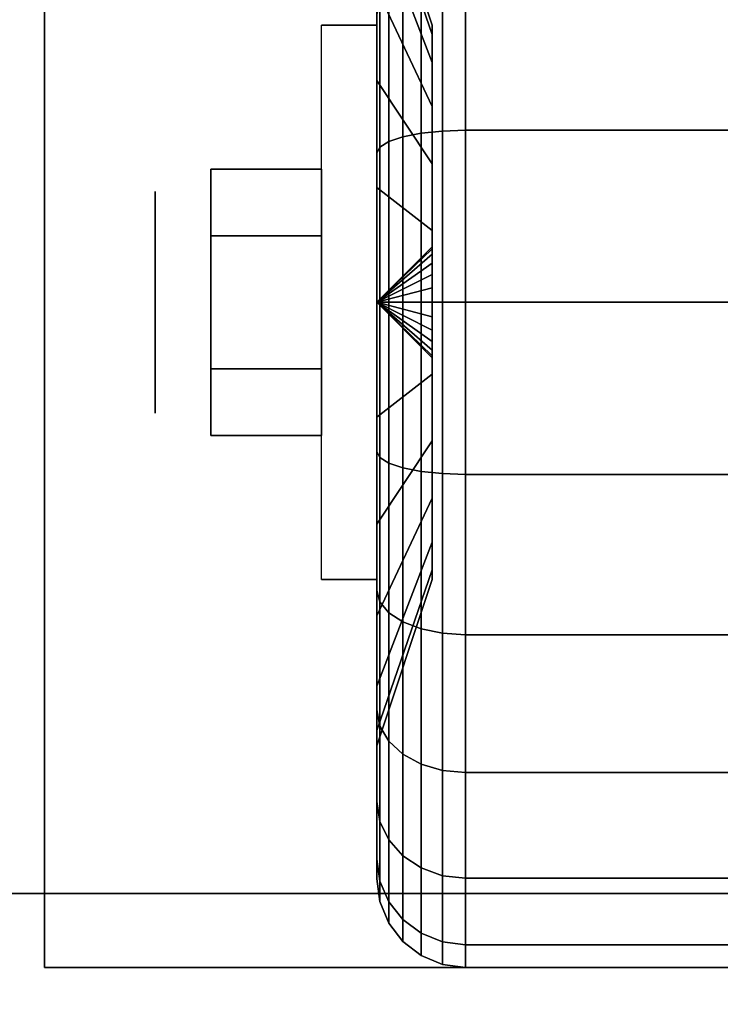
# Model space of a CAD drawing. Extents: x -24 to 24, y -18.5 to 18.5.
# Drawn here: x -22.2 to -21, y -10.4 to -8.8 of the extents above; entities that cross this region are included whole.
import ezdxf

# ---------------------------------------------------------------- set-up
doc = ezdxf.new("R2010")
doc.units = 0
for name, color, linetype in [('3D', 254, 'CONTINUOUS'), ('3D-BLACK', 250, 'CONTINUOUS'), ('3D-CHROME', 254, 'CONTINUOUS'), ('3D-FLAT', 7, 'CONTINUOUS'), ('3D-NON', 43, 'CONTINUOUS')]:
    doc.layers.add(name, color=color, linetype=linetype)

msp = doc.modelspace()

# ---------------------------------------------------------------- linework, layer by layer
at = {"layer": '3D', "extrusion": (1, 0, 0)}
msp.add_circle((-9.25, 1.125, -21.9375), 0.1875, dxfattribs=at)
at = {"layer": '3D', "extrusion": (-1, 0, 0)}
msp.add_arc((9.25, 1.125, 21.5625), 0.4688, 180, 0, dxfattribs=at)
at = {"layer": '3D'}
for points in [[(-21.5625, -9.25, 1.125), (-21.4688, -9.1594, 1.1007), (-21.4688, -9.1562, 1.125), (-21.5625, -9.25, 1.125)], [(-21.5625, -9.25, 1.125), (-21.4688, -9.1562, 1.125), (-21.4688, -9.1594, 1.1493), (-21.5625, -9.25, 1.125)], [(-21.5625, -9.25, 1.125), (-21.4688, -9.1688, 1.0781), (-21.4688, -9.1594, 1.1007), (-21.5625, -9.25, 1.125)], [(-21.5625, -9.25, 1.125), (-21.4688, -9.1594, 1.1493), (-21.4688, -9.1688, 1.1719), (-21.5625, -9.25, 1.125)], [(-21.5625, -9.25, 1.125), (-21.4688, -9.1837, 1.0587), (-21.4688, -9.1688, 1.0781), (-21.5625, -9.25, 1.125)], [(-21.5625, -9.25, 1.125), (-21.4688, -9.1688, 1.1719), (-21.4688, -9.1837, 1.1913), (-21.5625, -9.25, 1.125)], [(-21.5625, -9.25, 1.125), (-21.4688, -9.2031, 1.0438), (-21.4688, -9.1837, 1.0587), (-21.5625, -9.25, 1.125)], [(-21.5625, -9.25, 1.125), (-21.4688, -9.1837, 1.1913), (-21.4688, -9.2031, 1.2062), (-21.5625, -9.25, 1.125)], [(-21.5625, -9.25, 1.125), (-21.4688, -9.2257, 1.0344), (-21.4688, -9.2031, 1.0438), (-21.5625, -9.25, 1.125)], [(-21.5625, -9.25, 1.125), (-21.4688, -9.2031, 1.2062), (-21.4688, -9.2257, 1.2156), (-21.5625, -9.25, 1.125)], [(-21.5625, -9.25, 1.125), (-21.4688, -9.25, 1.0312), (-21.4688, -9.2257, 1.0344), (-21.5625, -9.25, 1.125)], [(-21.5625, -9.25, 1.125), (-21.4688, -9.2257, 1.2156), (-21.4688, -9.25, 1.2188), (-21.5625, -9.25, 1.125)], [(-21.5625, -9.25, 1.125), (-21.4688, -9.2743, 1.0344), (-21.4688, -9.25, 1.0312), (-21.5625, -9.25, 1.125)], [(-21.5625, -9.25, 1.125), (-21.4688, -9.2969, 1.0438), (-21.4688, -9.2743, 1.0344), (-21.5625, -9.25, 1.125)], [(-21.5625, -9.25, 1.125), (-21.4688, -9.3163, 1.0587), (-21.4688, -9.2969, 1.0438), (-21.5625, -9.25, 1.125)], [(-21.5625, -9.25, 1.125), (-21.4688, -9.3312, 1.0781), (-21.4688, -9.3163, 1.0587), (-21.5625, -9.25, 1.125)], [(-21.5625, -9.25, 1.125), (-21.4688, -9.3406, 1.1007), (-21.4688, -9.3312, 1.0781), (-21.5625, -9.25, 1.125)], [(-21.5625, -9.25, 1.125), (-21.4688, -9.3438, 1.125), (-21.4688, -9.3406, 1.1007), (-21.5625, -9.25, 1.125)], [(-21.5625, -9.25, 1.125), (-21.4688, -9.3406, 1.1493), (-21.4688, -9.3438, 1.125), (-21.5625, -9.25, 1.125)], [(-21.5625, -9.25, 1.125), (-21.4688, -9.3312, 1.1719), (-21.4688, -9.3406, 1.1493), (-21.5625, -9.25, 1.125)], [(-21.5625, -9.25, 1.125), (-21.4688, -9.3163, 1.1913), (-21.4688, -9.3312, 1.1719), (-21.5625, -9.25, 1.125)], [(-21.5625, -9.25, 1.125), (-21.4688, -9.2969, 1.2062), (-21.4688, -9.3163, 1.1913), (-21.5625, -9.25, 1.125)], [(-21.5625, -9.25, 1.125), (-21.4688, -9.2743, 1.2156), (-21.4688, -9.2969, 1.2062), (-21.5625, -9.25, 1.125)], [(-21.5625, -9.25, 1.125), (-21.4688, -9.25, 1.2188), (-21.4688, -9.2743, 1.2156), (-21.5625, -9.25, 1.125)]]:
    msp.add_3dface(points, dxfattribs=at)
at = {"layer": '3D-BLACK'}
for points in [[(-21.4688, -8.7972, 1.0037), (-21.5625, -8.5256, 0.9309), (-21.5625, -8.5, 1.125), (-21.4688, -8.7812, 1.125)], [(-21.4688, -8.7812, 1.125), (-21.5625, -8.5, 1.125), (-21.5625, -8.5256, 1.3191), (-21.4688, -8.7972, 1.2463)], [(-21.4688, -8.8441, 0.8906), (-21.5625, -8.6005, 0.75), (-21.5625, -8.5256, 0.9309), (-21.4688, -8.7972, 1.0037)], [(-21.4688, -8.7972, 1.2463), (-21.5625, -8.5256, 1.3191), (-21.5625, -8.6005, 1.5), (-21.4688, -8.8441, 1.3594)], [(-21.5625, -8.875, 0.4755), (-21.5625, -8.7625, 0.2806), (-21.5625, -8.5606, 0.4356), (-21.5625, -8.7197, 0.5947)], [(-21.5625, -8.7197, 1.6553), (-21.5625, -8.5606, 1.8144), (-21.5625, -8.7625, 1.9694), (-21.5625, -8.875, 1.7745)], [(-21.4688, -8.9185, 0.7935), (-21.5625, -8.7197, 0.5947), (-21.5625, -8.6005, 0.75), (-21.4688, -8.8441, 0.8906)], [(-21.4688, -8.8441, 1.3594), (-21.5625, -8.6005, 1.5), (-21.5625, -8.7197, 1.6553), (-21.4688, -8.9185, 1.4565)], [(-21.4875, -8.964, 0.0577), (-21.4513, -8.9602, 0.0433), (-21.4513, -8.6901, 0.1551), (-21.4875, -8.6975, 0.1681)], [(-21.4875, -8.6975, 2.0819), (-21.4513, -8.6901, 2.0949), (-21.4513, -8.9602, 2.2067), (-21.4875, -8.964, 2.1923)], [(-21.4513, -8.9602, 0.0433), (-21.4125, -8.9588, 0.0383), (-21.4125, -8.6875, 0.1507), (-21.4513, -8.6901, 0.1551)], [(-21.4513, -8.6901, 2.0949), (-21.4125, -8.6875, 2.0993), (-21.4125, -8.9588, 2.2117), (-21.4513, -8.9602, 2.2067)], [(-21.4125, -8.9588, 0.0383), (-20.5875, -8.9588, 0.0383), (-20.5875, -8.6875, 0.1507), (-21.4125, -8.6875, 0.1507)], [(-21.4125, -8.6875, 2.0993), (-20.5875, -8.6875, 2.0993), (-20.5875, -8.9588, 2.2117), (-21.4125, -8.9588, 2.2117)], [(-21.5424, -8.9782, 0.1108), (-21.5186, -8.9702, 0.0808), (-21.5186, -8.7095, 0.1888), (-21.5424, -8.725, 0.2157)], [(-21.5424, -8.725, 2.0343), (-21.5186, -8.7095, 2.0612), (-21.5186, -8.9702, 2.1692), (-21.5424, -8.9782, 2.1392)], [(-21.5186, -8.9702, 0.0808), (-21.4875, -8.964, 0.0577), (-21.4875, -8.6975, 0.1681), (-21.5186, -8.7095, 0.1888)], [(-21.5186, -8.7095, 2.0612), (-21.4875, -8.6975, 2.0819), (-21.4875, -8.964, 2.1923), (-21.5186, -8.9702, 2.1692)], [(-21.4688, -9.0156, 0.7191), (-21.5625, -8.875, 0.4755), (-21.5625, -8.7197, 0.5947), (-21.4688, -8.9185, 0.7935)], [(-21.4688, -8.9185, 1.4565), (-21.5625, -8.7197, 1.6553), (-21.5625, -8.875, 1.7745), (-21.4688, -9.0156, 1.5309)], [(-21.5574, -8.9876, 0.1457), (-21.5424, -8.9782, 0.1108), (-21.5424, -8.725, 0.2157), (-21.5574, -8.7431, 0.247)], [(-21.5574, -8.7431, 2.003), (-21.5424, -8.725, 2.0343), (-21.5424, -8.9782, 2.1392), (-21.5574, -8.9876, 2.1043)], [(-21.5625, -8.9977, 0.1832), (-21.5574, -8.9876, 0.1457), (-21.5574, -8.7431, 0.247), (-21.5625, -8.7625, 0.2806)], [(-21.5625, -8.7625, 1.9694), (-21.5574, -8.7431, 2.003), (-21.5574, -8.9876, 2.1043), (-21.5625, -8.9977, 2.0668)], [(-21.5625, -9.0559, 0.4006), (-21.5625, -8.9977, 0.1832), (-21.5625, -8.7625, 0.2806), (-21.5625, -8.875, 0.4755)], [(-21.5625, -8.875, 1.7745), (-21.5625, -8.7625, 1.9694), (-21.5625, -8.9977, 2.0668), (-21.5625, -9.0559, 1.8494)], [(-21.4688, -9.1287, 0.6722), (-21.5625, -9.0559, 0.4006), (-21.5625, -8.875, 0.4755), (-21.4688, -9.0156, 0.7191)], [(-21.4688, -9.0156, 1.5309), (-21.5625, -8.875, 1.7745), (-21.5625, -9.0559, 1.8494), (-21.4688, -9.1287, 1.5778)], [(-21.4875, -9.25, 0.0201), (-21.4513, -9.25, 0.0051), (-21.4513, -8.9602, 0.0433), (-21.4875, -8.964, 0.0577)], [(-21.4875, -8.964, 2.1923), (-21.4513, -8.9602, 2.2067), (-21.4513, -9.25, 2.2449), (-21.4875, -9.25, 2.2299)], [(-21.4513, -9.25, 0.0051), (-21.4125, -9.25), (-21.4125, -8.9588, 0.0383), (-21.4513, -8.9602, 0.0433)], [(-21.4513, -8.9602, 2.2067), (-21.4125, -8.9588, 2.2117), (-21.4125, -9.25, 2.25), (-21.4513, -9.25, 2.2449)], [(-21.4125, -9.25), (-20.5875, -9.25), (-20.5875, -8.9588, 0.0383), (-21.4125, -8.9588, 0.0383)], [(-21.4125, -8.9588, 2.2117), (-20.5875, -8.9588, 2.2117), (-20.5875, -9.25, 2.25), (-21.4125, -9.25, 2.25)], [(-21.5424, -9.25, 0.075), (-21.5186, -9.25, 0.0439), (-21.5186, -8.9702, 0.0808), (-21.5424, -8.9782, 0.1108)], [(-21.5424, -8.9782, 2.1392), (-21.5186, -8.9702, 2.1692), (-21.5186, -9.25, 2.2061), (-21.5424, -9.25, 2.175)], [(-21.5186, -9.25, 0.0439), (-21.4875, -9.25, 0.0201), (-21.4875, -8.964, 0.0577), (-21.5186, -8.9702, 0.0808)], [(-21.5186, -8.9702, 2.1692), (-21.4875, -8.964, 2.1923), (-21.4875, -9.25, 2.2299), (-21.5186, -9.25, 2.2061)], [(-21.5625, -9.25, 0.15), (-21.5574, -9.25, 0.1112), (-21.5574, -8.9876, 0.1457), (-21.5625, -8.9977, 0.1832)], [(-21.5625, -8.9977, 2.0668), (-21.5574, -8.9876, 2.1043), (-21.5574, -9.25, 2.1388), (-21.5625, -9.25, 2.1)], [(-21.5574, -9.25, 0.1112), (-21.5424, -9.25, 0.075), (-21.5424, -8.9782, 0.1108), (-21.5574, -8.9876, 0.1457)], [(-21.5574, -8.9876, 2.1043), (-21.5424, -8.9782, 2.1392), (-21.5424, -9.25, 2.175), (-21.5574, -9.25, 2.1388)], [(-21.5625, -9.25, 0.375), (-21.5625, -9.25, 0.15), (-21.5625, -8.9977, 0.1832), (-21.5625, -9.0559, 0.4006)], [(-21.5625, -9.0559, 1.8494), (-21.5625, -8.9977, 2.0668), (-21.5625, -9.25, 2.1), (-21.5625, -9.25, 1.875)], [(-21.4688, -9.25, 0.6562), (-21.5625, -9.25, 0.375), (-21.5625, -9.0559, 0.4006), (-21.4688, -9.1287, 0.6722)], [(-21.4688, -9.1287, 1.5778), (-21.5625, -9.0559, 1.8494), (-21.5625, -9.25, 1.875), (-21.4688, -9.25, 1.5938)], [(-21.5625, -9.5023, 0.1832), (-21.5574, -9.5124, 0.1457), (-21.5574, -9.25, 0.1112), (-21.5625, -9.25, 0.15)], [(-21.5625, -9.4441, 0.4006), (-21.5625, -9.5023, 0.1832), (-21.5625, -9.25, 0.15), (-21.5625, -9.25, 0.375)], [(-21.4688, -9.3713, 0.6722), (-21.5625, -9.4441, 0.4006), (-21.5625, -9.25, 0.375), (-21.4688, -9.25, 0.6562)], [(-21.5625, -9.25, 2.1), (-21.5574, -9.25, 2.1388), (-21.5574, -9.5124, 2.1043), (-21.5625, -9.5023, 2.0668)], [(-21.5625, -9.25, 1.875), (-21.5625, -9.25, 2.1), (-21.5625, -9.5023, 2.0668), (-21.5625, -9.4441, 1.8494)], [(-21.4688, -9.25, 1.5938), (-21.5625, -9.25, 1.875), (-21.5625, -9.4441, 1.8494), (-21.4688, -9.3713, 1.5778)], [(-21.5574, -9.5124, 0.1457), (-21.5424, -9.5218, 0.1108), (-21.5424, -9.25, 0.075), (-21.5574, -9.25, 0.1112)], [(-21.5574, -9.25, 2.1388), (-21.5424, -9.25, 2.175), (-21.5424, -9.5218, 2.1392), (-21.5574, -9.5124, 2.1043)], [(-21.5424, -9.5218, 0.1108), (-21.5186, -9.5298, 0.0808), (-21.5186, -9.25, 0.0439), (-21.5424, -9.25, 0.075)], [(-21.5424, -9.25, 2.175), (-21.5186, -9.25, 2.2061), (-21.5186, -9.5298, 2.1692), (-21.5424, -9.5218, 2.1392)], [(-21.5186, -9.5298, 0.0808), (-21.4875, -9.536, 0.0577), (-21.4875, -9.25, 0.0201), (-21.5186, -9.25, 0.0439)], [(-21.5186, -9.25, 2.2061), (-21.4875, -9.25, 2.2299), (-21.4875, -9.536, 2.1923), (-21.5186, -9.5298, 2.1692)], [(-21.4875, -9.536, 0.0577), (-21.4513, -9.5398, 0.0433), (-21.4513, -9.25, 0.0051), (-21.4875, -9.25, 0.0201)], [(-21.4875, -9.25, 2.2299), (-21.4513, -9.25, 2.2449), (-21.4513, -9.5398, 2.2067), (-21.4875, -9.536, 2.1923)], [(-21.4513, -9.5398, 0.0433), (-21.4125, -9.5412, 0.0383), (-21.4125, -9.25), (-21.4513, -9.25, 0.0051)], [(-21.4513, -9.25, 2.2449), (-21.4125, -9.25, 2.25), (-21.4125, -9.5412, 2.2117), (-21.4513, -9.5398, 2.2067)], [(-21.4125, -9.5412, 0.0383), (-20.5875, -9.5412, 0.0383), (-20.5875, -9.25), (-21.4125, -9.25)], [(-21.4125, -9.25, 2.25), (-20.5875, -9.25, 2.25), (-20.5875, -9.5412, 2.2117), (-21.4125, -9.5412, 2.2117)], [(-21.4688, -9.4844, 0.7191), (-21.5625, -9.625, 0.4755), (-21.5625, -9.4441, 0.4006), (-21.4688, -9.3713, 0.6722)], [(-21.4688, -9.3713, 1.5778), (-21.5625, -9.4441, 1.8494), (-21.5625, -9.625, 1.7745), (-21.4688, -9.4844, 1.5309)], [(-21.5625, -9.625, 0.4755), (-21.5625, -9.7375, 0.2806), (-21.5625, -9.5023, 0.1832), (-21.5625, -9.4441, 0.4006)], [(-21.5625, -9.4441, 1.8494), (-21.5625, -9.5023, 2.0668), (-21.5625, -9.7375, 1.9694), (-21.5625, -9.625, 1.7745)], [(-21.4688, -9.5815, 0.7935), (-21.5625, -9.7803, 0.5947), (-21.5625, -9.625, 0.4755), (-21.4688, -9.4844, 0.7191)], [(-21.4688, -9.4844, 1.5309), (-21.5625, -9.625, 1.7745), (-21.5625, -9.7803, 1.6553), (-21.4688, -9.5815, 1.4565)], [(-21.5625, -9.7375, 0.2806), (-21.5574, -9.7569, 0.247), (-21.5574, -9.5124, 0.1457), (-21.5625, -9.5023, 0.1832)], [(-21.5625, -9.5023, 2.0668), (-21.5574, -9.5124, 2.1043), (-21.5574, -9.7569, 2.003), (-21.5625, -9.7375, 1.9694)], [(-21.5574, -9.7569, 0.247), (-21.5424, -9.775, 0.2157), (-21.5424, -9.5218, 0.1108), (-21.5574, -9.5124, 0.1457)], [(-21.5574, -9.5124, 2.1043), (-21.5424, -9.5218, 2.1392), (-21.5424, -9.775, 2.0343), (-21.5574, -9.7569, 2.003)], [(-21.5424, -9.775, 0.2157), (-21.5186, -9.7905, 0.1888), (-21.5186, -9.5298, 0.0808), (-21.5424, -9.5218, 0.1108)], [(-21.5424, -9.5218, 2.1392), (-21.5186, -9.5298, 2.1692), (-21.5186, -9.7905, 2.0612), (-21.5424, -9.775, 2.0343)], [(-21.5186, -9.7905, 0.1888), (-21.4875, -9.8025, 0.1681), (-21.4875, -9.536, 0.0577), (-21.5186, -9.5298, 0.0808)], [(-21.5186, -9.5298, 2.1692), (-21.4875, -9.536, 2.1923), (-21.4875, -9.8025, 2.0819), (-21.5186, -9.7905, 2.0612)], [(-21.4875, -9.8025, 0.1681), (-21.4513, -9.8099, 0.1551), (-21.4513, -9.5398, 0.0433), (-21.4875, -9.536, 0.0577)], [(-21.4875, -9.536, 2.1923), (-21.4513, -9.5398, 2.2067), (-21.4513, -9.8099, 2.0949), (-21.4875, -9.8025, 2.0819)], [(-21.4513, -9.8099, 0.1551), (-21.4125, -9.8125, 0.1507), (-21.4125, -9.5412, 0.0383), (-21.4513, -9.5398, 0.0433)], [(-21.4513, -9.5398, 2.2067), (-21.4125, -9.5412, 2.2117), (-21.4125, -9.8125, 2.0993), (-21.4513, -9.8099, 2.0949)], [(-21.4125, -9.8125, 0.1507), (-20.5875, -9.8125, 0.1507), (-20.5875, -9.5412, 0.0383), (-21.4125, -9.5412, 0.0383)], [(-21.4125, -9.5412, 2.2117), (-20.5875, -9.5412, 2.2117), (-20.5875, -9.8125, 2.0993), (-21.4125, -9.8125, 2.0993)], [(-21.4688, -9.6559, 0.8906), (-21.5625, -9.8995, 0.75), (-21.5625, -9.7803, 0.5947), (-21.4688, -9.5815, 0.7935)], [(-21.4688, -9.5815, 1.4565), (-21.5625, -9.7803, 1.6553), (-21.5625, -9.8995, 1.5), (-21.4688, -9.6559, 1.3594)], [(-21.5625, -9.7803, 0.5947), (-21.5625, -9.9394, 0.4356), (-21.5625, -9.7375, 0.2806), (-21.5625, -9.625, 0.4755)], [(-21.5625, -9.625, 1.7745), (-21.5625, -9.7375, 1.9694), (-21.5625, -9.9394, 1.8144), (-21.5625, -9.7803, 1.6553)], [(-21.4688, -9.7028, 1.0037), (-21.5625, -9.9744, 0.9309), (-21.5625, -9.8995, 0.75), (-21.4688, -9.6559, 0.8906)], [(-21.4688, -9.6559, 1.3594), (-21.5625, -9.8995, 1.5), (-21.5625, -9.9744, 1.3191), (-21.4688, -9.7028, 1.2463)], [(-21.4688, -9.7188, 1.125), (-21.5625, -10, 1.125), (-21.5625, -9.9744, 0.9309), (-21.4688, -9.7028, 1.0037)], [(-21.4688, -9.7028, 1.2463), (-21.5625, -9.9744, 1.3191), (-21.5625, -10, 1.125), (-21.4688, -9.7188, 1.125)], [(-21.5625, -9.9394, 0.4356), (-21.5574, -9.9669, 0.4081), (-21.5574, -9.7569, 0.247), (-21.5625, -9.7375, 0.2806)], [(-21.5625, -9.7375, 1.9694), (-21.5574, -9.7569, 2.003), (-21.5574, -9.9669, 1.8419), (-21.5625, -9.9394, 1.8144)], [(-21.5574, -9.9669, 0.4081), (-21.5424, -9.9925, 0.3825), (-21.5424, -9.775, 0.2157), (-21.5574, -9.7569, 0.247)], [(-21.5574, -9.7569, 2.003), (-21.5424, -9.775, 2.0343), (-21.5424, -9.9925, 1.8675), (-21.5574, -9.9669, 1.8419)], [(-21.5424, -9.9925, 0.3825), (-21.5186, -10.0144, 0.3606), (-21.5186, -9.7905, 0.1888), (-21.5424, -9.775, 0.2157)], [(-21.5424, -9.775, 2.0343), (-21.5186, -9.7905, 2.0612), (-21.5186, -10.0144, 1.8894), (-21.5424, -9.9925, 1.8675)], [(-21.5625, -9.8995, 0.75), (-21.5625, -10.0944, 0.6375), (-21.5625, -9.9394, 0.4356), (-21.5625, -9.7803, 0.5947)], [(-21.5625, -9.7803, 1.6553), (-21.5625, -9.9394, 1.8144), (-21.5625, -10.0944, 1.6125), (-21.5625, -9.8995, 1.5)], [(-21.5186, -10.0144, 0.3606), (-21.4875, -10.0313, 0.3437), (-21.4875, -9.8025, 0.1681), (-21.5186, -9.7905, 0.1888)], [(-21.5186, -9.7905, 2.0612), (-21.4875, -9.8025, 2.0819), (-21.4875, -10.0313, 1.9063), (-21.5186, -10.0144, 1.8894)], [(-21.4875, -10.0313, 0.3437), (-21.4513, -10.0419, 0.3331), (-21.4513, -9.8099, 0.1551), (-21.4875, -9.8025, 0.1681)], [(-21.4875, -9.8025, 2.0819), (-21.4513, -9.8099, 2.0949), (-21.4513, -10.0419, 1.9169), (-21.4875, -10.0313, 1.9063)], [(-21.4513, -10.0419, 0.3331), (-21.4125, -10.0455, 0.3295), (-21.4125, -9.8125, 0.1507), (-21.4513, -9.8099, 0.1551)], [(-21.4513, -9.8099, 2.0949), (-21.4125, -9.8125, 2.0993), (-21.4125, -10.0455, 1.9205), (-21.4513, -10.0419, 1.9169)], [(-21.4125, -10.0455, 0.3295), (-20.5875, -10.0455, 0.3295), (-20.5875, -9.8125, 0.1507), (-21.4125, -9.8125, 0.1507)], [(-21.4125, -9.8125, 2.0993), (-20.5875, -9.8125, 2.0993), (-20.5875, -10.0455, 1.9205), (-21.4125, -10.0455, 1.9205)], [(-21.5625, -9.9744, 0.9309), (-21.5625, -10.1918, 0.8727), (-21.5625, -10.0944, 0.6375), (-21.5625, -9.8995, 0.75)], [(-21.5625, -9.8995, 1.5), (-21.5625, -10.0944, 1.6125), (-21.5625, -10.1918, 1.3773), (-21.5625, -9.9744, 1.3191)], [(-21.5625, -10.0944, 0.6375), (-21.5574, -10.128, 0.6181), (-21.5574, -9.9669, 0.4081), (-21.5625, -9.9394, 0.4356)], [(-21.5625, -9.9394, 1.8144), (-21.5574, -9.9669, 1.8419), (-21.5574, -10.128, 1.6319), (-21.5625, -10.0944, 1.6125)], [(-21.5625, -10, 1.125), (-21.5625, -10.225, 1.125), (-21.5625, -10.1918, 0.8727), (-21.5625, -9.9744, 0.9309)], [(-21.5625, -9.9744, 1.3191), (-21.5625, -10.1918, 1.3773), (-21.5625, -10.225, 1.125), (-21.5625, -10, 1.125)], [(-21.5574, -10.128, 0.6181), (-21.5424, -10.1593, 0.6), (-21.5424, -9.9925, 0.3825), (-21.5574, -9.9669, 0.4081)], [(-21.5574, -9.9669, 1.8419), (-21.5424, -9.9925, 1.8675), (-21.5424, -10.1593, 1.65), (-21.5574, -10.128, 1.6319)], [(-21.5424, -10.1593, 0.6), (-21.5186, -10.1862, 0.5845), (-21.5186, -10.0144, 0.3606), (-21.5424, -9.9925, 0.3825)], [(-21.5424, -9.9925, 1.8675), (-21.5186, -10.0144, 1.8894), (-21.5186, -10.1862, 1.6655), (-21.5424, -10.1593, 1.65)], [(-21.5186, -10.1862, 0.5845), (-21.4875, -10.2069, 0.5725), (-21.4875, -10.0313, 0.3437), (-21.5186, -10.0144, 0.3606)], [(-21.5186, -10.0144, 1.8894), (-21.4875, -10.0313, 1.9063), (-21.4875, -10.2069, 1.6775), (-21.5186, -10.1862, 1.6655)], [(-21.4875, -10.2069, 0.5725), (-21.4513, -10.2199, 0.5651), (-21.4513, -10.0419, 0.3331), (-21.4875, -10.0313, 0.3437)], [(-21.4875, -10.0313, 1.9063), (-21.4513, -10.0419, 1.9169), (-21.4513, -10.2199, 1.6849), (-21.4875, -10.2069, 1.6775)], [(-21.4513, -10.2199, 0.5651), (-21.4125, -10.2243, 0.5625), (-21.4125, -10.0455, 0.3295), (-21.4513, -10.0419, 0.3331)], [(-21.4513, -10.0419, 1.9169), (-21.4125, -10.0455, 1.9205), (-21.4125, -10.2243, 1.6875), (-21.4513, -10.2199, 1.6849)], [(-21.4125, -10.2243, 0.5625), (-20.5875, -10.2243, 0.5625), (-20.5875, -10.0455, 0.3295), (-21.4125, -10.0455, 0.3295)], [(-21.4125, -10.0455, 1.9205), (-20.5875, -10.0455, 1.9205), (-20.5875, -10.2243, 1.6875), (-21.4125, -10.2243, 1.6875)], [(-21.5625, -10.1918, 0.8727), (-21.5574, -10.2293, 0.8626), (-21.5574, -10.128, 0.6181), (-21.5625, -10.0944, 0.6375)], [(-21.5625, -10.0944, 1.6125), (-21.5574, -10.128, 1.6319), (-21.5574, -10.2293, 1.3874), (-21.5625, -10.1918, 1.3773)], [(-21.5574, -10.2293, 0.8626), (-21.5424, -10.2642, 0.8532), (-21.5424, -10.1593, 0.6), (-21.5574, -10.128, 0.6181)], [(-21.5574, -10.128, 1.6319), (-21.5424, -10.1593, 1.65), (-21.5424, -10.2642, 1.3968), (-21.5574, -10.2293, 1.3874)], [(-21.5424, -10.2642, 0.8532), (-21.5186, -10.2942, 0.8452), (-21.5186, -10.1862, 0.5845), (-21.5424, -10.1593, 0.6)], [(-21.5424, -10.1593, 1.65), (-21.5186, -10.1862, 1.6655), (-21.5186, -10.2942, 1.4048), (-21.5424, -10.2642, 1.3968)], [(-21.5625, -10.225, 1.125), (-21.5574, -10.2638, 1.125), (-21.5574, -10.2293, 0.8626), (-21.5625, -10.1918, 0.8727)], [(-21.5625, -10.1918, 1.3773), (-21.5574, -10.2293, 1.3874), (-21.5574, -10.2638, 1.125), (-21.5625, -10.225, 1.125)], [(-21.5186, -10.2942, 0.8452), (-21.4875, -10.3173, 0.839), (-21.4875, -10.2069, 0.5725), (-21.5186, -10.1862, 0.5845)], [(-21.5186, -10.1862, 1.6655), (-21.4875, -10.2069, 1.6775), (-21.4875, -10.3173, 1.411), (-21.5186, -10.2942, 1.4048)], [(-21.4875, -10.3173, 0.839), (-21.4513, -10.3317, 0.8352), (-21.4513, -10.2199, 0.5651), (-21.4875, -10.2069, 0.5725)], [(-21.4875, -10.2069, 1.6775), (-21.4513, -10.2199, 1.6849), (-21.4513, -10.3317, 1.4148), (-21.4875, -10.3173, 1.411)], [(-21.4513, -10.3317, 0.8352), (-21.4125, -10.3367, 0.8338), (-21.4125, -10.2243, 0.5625), (-21.4513, -10.2199, 0.5651)], [(-21.4513, -10.2199, 1.6849), (-21.4125, -10.2243, 1.6875), (-21.4125, -10.3367, 1.4162), (-21.4513, -10.3317, 1.4148)], [(-21.4125, -10.3367, 0.8338), (-20.5875, -10.3367, 0.8338), (-20.5875, -10.2243, 0.5625), (-21.4125, -10.2243, 0.5625)], [(-21.4125, -10.2243, 1.6875), (-20.5875, -10.2243, 1.6875), (-20.5875, -10.3367, 1.4162), (-21.4125, -10.3367, 1.4162)], [(-21.5574, -10.2638, 1.125), (-21.5424, -10.3, 1.125), (-21.5424, -10.2642, 0.8532), (-21.5574, -10.2293, 0.8626)], [(-21.5574, -10.2293, 1.3874), (-21.5424, -10.2642, 1.3968), (-21.5424, -10.3, 1.125), (-21.5574, -10.2638, 1.125)], [(-21.5424, -10.3, 1.125), (-21.5186, -10.3311, 1.125), (-21.5186, -10.2942, 0.8452), (-21.5424, -10.2642, 0.8532)], [(-21.5424, -10.2642, 1.3968), (-21.5186, -10.2942, 1.4048), (-21.5186, -10.3311, 1.125), (-21.5424, -10.3, 1.125)], [(-21.5186, -10.3311, 1.125), (-21.4875, -10.3549, 1.125), (-21.4875, -10.3173, 0.839), (-21.5186, -10.2942, 0.8452)], [(-21.5186, -10.2942, 1.4048), (-21.4875, -10.3173, 1.411), (-21.4875, -10.3549, 1.125), (-21.5186, -10.3311, 1.125)], [(-21.4875, -10.3549, 1.125), (-21.4513, -10.3699, 1.125), (-21.4513, -10.3317, 0.8352), (-21.4875, -10.3173, 0.839)], [(-21.4875, -10.3173, 1.411), (-21.4513, -10.3317, 1.4148), (-21.4513, -10.3699, 1.125), (-21.4875, -10.3549, 1.125)], [(-21.4513, -10.3699, 1.125), (-21.4125, -10.375, 1.125), (-21.4125, -10.3367, 0.8338), (-21.4513, -10.3317, 0.8352)], [(-21.4513, -10.3317, 1.4148), (-21.4125, -10.3367, 1.4162), (-21.4125, -10.375, 1.125), (-21.4513, -10.3699, 1.125)], [(-21.4125, -10.375, 1.125), (-20.5875, -10.375, 1.125), (-20.5875, -10.3367, 0.8338), (-21.4125, -10.3367, 0.8338)], [(-21.4125, -10.3367, 1.4162), (-20.5875, -10.3367, 1.4162), (-20.5875, -10.375, 1.125), (-21.4125, -10.375, 1.125)]]:
    msp.add_3dface(points, dxfattribs=at)
at = {"layer": '3D-CHROME'}
for points in [[(-21.8438, -9.025, 1.125), (-21.6562, -9.025, 1.125), (-21.6562, -9.1375, 1.3199), (-21.8438, -9.1375, 1.3199)], [(-21.8438, -9.1375, 0.9301), (-21.6562, -9.1375, 0.9301), (-21.6562, -9.025, 1.125), (-21.8438, -9.025, 1.125)], [(-21.8438, -9.1375, 1.3199), (-21.6562, -9.1375, 1.3199), (-21.6562, -9.3625, 1.3199), (-21.8438, -9.3625, 1.3199)], [(-21.8438, -9.3625, 0.9301), (-21.6562, -9.3625, 0.9301), (-21.6562, -9.1375, 0.9301), (-21.8438, -9.1375, 0.9301)], [(-21.8438, -9.475, 1.125), (-21.6562, -9.475, 1.125), (-21.6562, -9.3625, 0.9301), (-21.8438, -9.3625, 0.9301)], [(-21.8438, -9.3625, 1.3199), (-21.6562, -9.3625, 1.3199), (-21.6562, -9.475, 1.125), (-21.8438, -9.475, 1.125)]]:
    msp.add_3dface(points, dxfattribs=at)
at = {"layer": '3D-FLAT'}
for points in [[(24, 18.5, 25), (-24, 18.5, 25), (-24, -14.25, 25), (24, -14.25, 25)], [(24, 18.5, 27), (-24, 18.5, 27), (-24, -14.25, 27), (24, -14.25, 27)], [(23.9, 18.5, 24.9), (-23.9, 18.5, 24.9), (-23.9, -12.25, 24.9), (23.9, -12.25, 24.9)], [(23.9, 18.5, 3), (-23.9, 18.5, 3), (-23.9, -12.25, 3), (23.9, -12.25, 3)], [(0, 16.5, 35), (-24, 16.5, 35), (-24, -10.5, 35), (0, -10.5, 35)], [(-0.25, 16.25, 36), (-23.75, 16.25, 36), (-23.75, -10.25, 36), (-0.25, -10.25, 36)], [(-0.25, 16.25, 35), (-23.75, 16.25, 35), (-23.75, -10.25, 35), (-0.25, -10.25, 35)], [(-19.875, -8.125, 3), (-22.125, -8.125, 3), (-22.125, -10.375, 3), (-19.875, -10.375, 3)], [(-19.875, -8.125, 2.8125), (-22.125, -8.125, 2.8125), (-22.125, -10.375, 2.8125), (-19.875, -10.375, 2.8125)], [(-21.5625, -9.7188, 2.8125), (-21.6562, -9.7188, 2.8125), (-21.6562, -8.7812, 2.8125), (-21.5625, -8.7812, 2.8125)]]:
    msp.add_3dface(points, dxfattribs=at)
at = {"layer": '3D-NON'}
for points in [[(-22.125, -8.125, 2.8125), (-22.125, -10.375, 2.8125), (-22.125, -10.375, 3), (-22.125, -8.125, 3)], [(-21.5625, -8.7812, 2.8125), (-21.6562, -8.7812, 2.8125), (-21.6562, -8.7812, 1.125), (-21.5625, -8.7812, 1.125)], [(-21.4688, -9.1594, 1.1007), (-21.4688, -8.7972, 1.0037), (-21.4688, -8.7812, 1.125), (-21.4688, -9.1562, 1.125)], [(-21.4688, -9.1562, 1.125), (-21.4688, -8.7812, 1.125), (-21.4688, -8.7972, 1.2463), (-21.4688, -9.1594, 1.1493)], [(-21.4688, -9.1688, 1.0781), (-21.4688, -8.8441, 0.8906), (-21.4688, -8.7972, 1.0037), (-21.4688, -9.1594, 1.1007)], [(-21.4688, -9.1594, 1.1493), (-21.4688, -8.7972, 1.2463), (-21.4688, -8.8441, 1.3594), (-21.4688, -9.1688, 1.1719)], [(-21.4688, -9.1837, 1.0587), (-21.4688, -8.9185, 0.7935), (-21.4688, -8.8441, 0.8906), (-21.4688, -9.1688, 1.0781)], [(-21.4688, -9.1688, 1.1719), (-21.4688, -8.8441, 1.3594), (-21.4688, -8.9185, 1.4565), (-21.4688, -9.1837, 1.1913)], [(-21.4688, -9.2031, 1.0438), (-21.4688, -9.0156, 0.7191), (-21.4688, -8.9185, 0.7935), (-21.4688, -9.1837, 1.0587)], [(-21.4688, -9.1837, 1.1913), (-21.4688, -8.9185, 1.4565), (-21.4688, -9.0156, 1.5309), (-21.4688, -9.2031, 1.2062)], [(-21.4688, -9.2257, 1.0344), (-21.4688, -9.1287, 0.6722), (-21.4688, -9.0156, 0.7191), (-21.4688, -9.2031, 1.0438)], [(-21.4688, -9.2031, 1.2062), (-21.4688, -9.0156, 1.5309), (-21.4688, -9.1287, 1.5778), (-21.4688, -9.2257, 1.2156)], [(-21.4688, -9.25, 1.0312), (-21.4688, -9.25, 0.6562), (-21.4688, -9.1287, 0.6722), (-21.4688, -9.2257, 1.0344)], [(-21.4688, -9.2257, 1.2156), (-21.4688, -9.1287, 1.5778), (-21.4688, -9.25, 1.5938), (-21.4688, -9.25, 1.2188)], [(-21.4688, -9.2743, 1.0344), (-21.4688, -9.3713, 0.6722), (-21.4688, -9.25, 0.6562), (-21.4688, -9.25, 1.0312)], [(-21.4688, -9.25, 1.2188), (-21.4688, -9.25, 1.5938), (-21.4688, -9.3713, 1.5778), (-21.4688, -9.2743, 1.2156)], [(-21.4688, -9.2969, 1.0438), (-21.4688, -9.4844, 0.7191), (-21.4688, -9.3713, 0.6722), (-21.4688, -9.2743, 1.0344)], [(-21.4688, -9.2743, 1.2156), (-21.4688, -9.3713, 1.5778), (-21.4688, -9.4844, 1.5309), (-21.4688, -9.2969, 1.2062)], [(-21.4688, -9.3163, 1.0587), (-21.4688, -9.5815, 0.7935), (-21.4688, -9.4844, 0.7191), (-21.4688, -9.2969, 1.0438)], [(-21.4688, -9.2969, 1.2062), (-21.4688, -9.4844, 1.5309), (-21.4688, -9.5815, 1.4565), (-21.4688, -9.3163, 1.1913)], [(-21.4688, -9.3312, 1.0781), (-21.4688, -9.6559, 0.8906), (-21.4688, -9.5815, 0.7935), (-21.4688, -9.3163, 1.0587)], [(-21.4688, -9.3163, 1.1913), (-21.4688, -9.5815, 1.4565), (-21.4688, -9.6559, 1.3594), (-21.4688, -9.3312, 1.1719)], [(-21.4688, -9.3406, 1.1007), (-21.4688, -9.7028, 1.0037), (-21.4688, -9.6559, 0.8906), (-21.4688, -9.3312, 1.0781)], [(-21.4688, -9.3312, 1.1719), (-21.4688, -9.6559, 1.3594), (-21.4688, -9.7028, 1.2463), (-21.4688, -9.3406, 1.1493)], [(-21.4688, -9.3438, 1.125), (-21.4688, -9.7188, 1.125), (-21.4688, -9.7028, 1.0037), (-21.4688, -9.3406, 1.1007)], [(-21.4688, -9.3406, 1.1493), (-21.4688, -9.7028, 1.2463), (-21.4688, -9.7188, 1.125), (-21.4688, -9.3438, 1.125)], [(-21.5625, -9.7188, 1.125), (-21.6562, -9.7188, 1.125), (-21.6562, -9.7188, 2.8125), (-21.5625, -9.7188, 2.8125)], [(-0.25, -10.25, 35), (-23.75, -10.25, 35), (-23.75, -10.25, 36), (-0.25, -10.25, 36)], [(-19.875, -10.375, 2.8125), (-22.125, -10.375, 2.8125), (-22.125, -10.375, 3), (-19.875, -10.375, 3)]]:
    msp.add_3dface(points, dxfattribs=at)
at = {"layer": '3D-NON', "invisible_edges": 15}
for points in [[(-21.6562, -8.9375, 2.8125), (-21.6562, -8.7812, 2.8125), (-21.6562, -8.7812, 1.125), (-21.6562, -8.8441, 0.8906)], [(-21.6562, -9.0938, 2.8125), (-21.6562, -8.9375, 2.8125), (-21.6562, -8.8441, 0.8906), (-21.6562, -9.0156, 0.7191)], [(-21.6562, -9.25, 2.8125), (-21.6562, -9.0938, 2.8125), (-21.6562, -9.0156, 0.7191), (-21.6562, -9.25, 0.6562)], [(-21.6562, -9.4062, 2.8125), (-21.6562, -9.25, 2.8125), (-21.6562, -9.25, 0.6562), (-21.6562, -9.4844, 0.7191)], [(-21.6562, -9.5625, 2.8125), (-21.6562, -9.4062, 2.8125), (-21.6562, -9.4844, 0.7191), (-21.6562, -9.6559, 0.8906)], [(-21.6562, -9.7188, 2.8125), (-21.6562, -9.5625, 2.8125), (-21.6562, -9.6559, 0.8906), (-21.6562, -9.7188, 1.125)]]:
    msp.add_3dface(points, dxfattribs=at)

doc.saveas('drawing.dxf')
